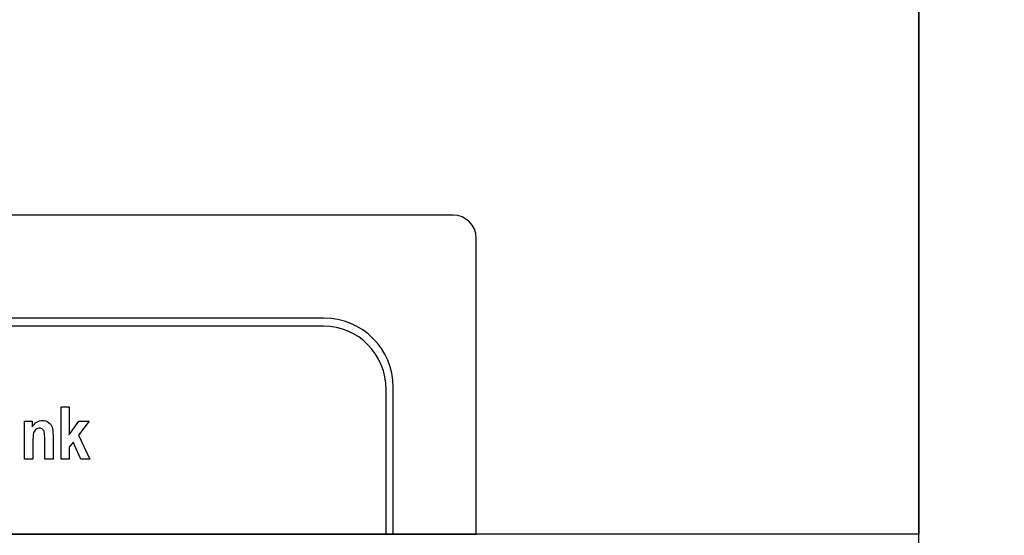
# Model space of a CAD drawing. Extents: x 339 to 502, y 243 to 358.
# Drawn here: x 411 to 427, y 302 to 311 of the extents above; entities that cross this region are included whole.
import ezdxf

# ---------------------------------------------------------------- set-up
doc = ezdxf.new("R2010")
doc.units = 0
doc.layers.add('BKL2_HydroTap_G5_B60,_B100,_BA60,_BA100_Classic', color=7, linetype='CONTINUOUS')

msp = doc.modelspace()

# ---------------------------------------------------------------- linework, layer by layer
at = {"layer": 'BKL2_HydroTap_G5_B60,_B100,_BA60,_BA100_Classic', "color": 7}
for points in [[(395.529571, 352.13749), (425.968509, 352.13749), (425.968509, 302.071363), (395.529571, 302.071363)], [(425.968509, 352.13749), (463.408727, 352.13749), (463.408727, 293.004179), (425.968509, 293.004179)], [(395.529571, 319.37366), (425.968509, 319.37366), (425.968509, 302.071363), (395.529571, 302.071363)], [(411.313772, 303.351828), (411.313772, 304.248119), (411.454855, 304.248119), (411.454855, 303.772461), (411.619148, 304.001119), (411.792601, 304.001119), (411.610597, 303.763902), (411.805427, 303.351828), (411.653961, 303.351828), (411.519595, 303.643459), (411.454855, 303.559699), (411.454855, 303.351828)]]:
    msp.add_lwpolyline(points, close=True, dxfattribs=at)
for points in [[(418.010274, 307.526972), (403.487735, 307.526972)], [(403.093442, 307.132562), (403.093442, 302.071363), (418.404568, 302.071363), (418.404568, 307.132562)], [(415.804539, 305.765757), (405.69354, 305.765757)], [(415.801272, 305.627727), (405.696807, 305.627727)], [(404.511216, 304.583083), (404.511216, 302.071363), (416.986863, 302.071363), (416.986863, 304.583083)], [(404.630436, 304.543726), (404.630436, 302.071363), (416.867643, 302.071363), (416.867643, 304.543726)], [(410.83311, 303.645904), (410.83311, 303.351828), (410.692026, 303.351828), (410.692026, 304.001119), (410.822727, 304.001119), (410.822727, 303.905743)], [(411.176963, 303.755342), (411.176963, 303.351828)], [(411.176963, 303.351828), (411.035879, 303.351828), (411.035879, 303.683199)]]:
    msp.add_lwpolyline(points, dxfattribs=at)
for points in [[(418.404568, 307.132562), (418.404568, 307.350975), (418.228623, 307.526972), (418.010274, 307.526972)], [(416.986863, 304.583083), (416.986863, 305.238254), (416.459516, 305.765757), (415.804539, 305.765757)], [(416.867643, 304.543726), (416.867643, 305.144241), (416.391878, 305.627727), (415.801272, 305.627727)], [(410.822727, 303.905743), (410.845936, 303.942426), (410.871994, 303.969939), (410.900903, 303.98828)], [(410.900903, 303.98828), (410.930219, 304.006622), (410.962589, 304.015793), (410.998013, 304.015793)], [(410.998013, 304.015793), (411.039137, 304.015793), (411.073746, 304.004991), (411.101841, 303.983389)], [(411.101841, 303.983389), (411.130342, 303.962194), (411.149887, 303.934682), (411.160473, 303.900852)], [(410.844714, 303.798139), (410.836978, 303.771238), (410.83311, 303.720493), (410.83311, 303.645904)], [(410.885024, 303.861112), (410.865887, 303.846031), (410.85245, 303.82504), (410.844714, 303.798139)], [(410.949153, 303.884345), (410.925537, 303.884345), (410.904161, 303.876601), (410.885024, 303.861112)], [(410.998013, 303.866615), (410.983762, 303.878435), (410.967475, 303.884345), (410.949153, 303.884345)], [(411.02794, 303.81587), (411.022647, 303.837879), (411.012671, 303.854794), (410.998013, 303.866615)], [(411.035879, 303.683199), (411.035879, 303.749636), (411.033233, 303.79386), (411.02794, 303.81587)], [(411.160473, 303.900852), (411.171466, 303.86743), (411.176963, 303.818926), (411.176963, 303.755342)]]:
    msp.add_open_spline(points, degree=3, dxfattribs=at)

doc.saveas('drawing.dxf')
